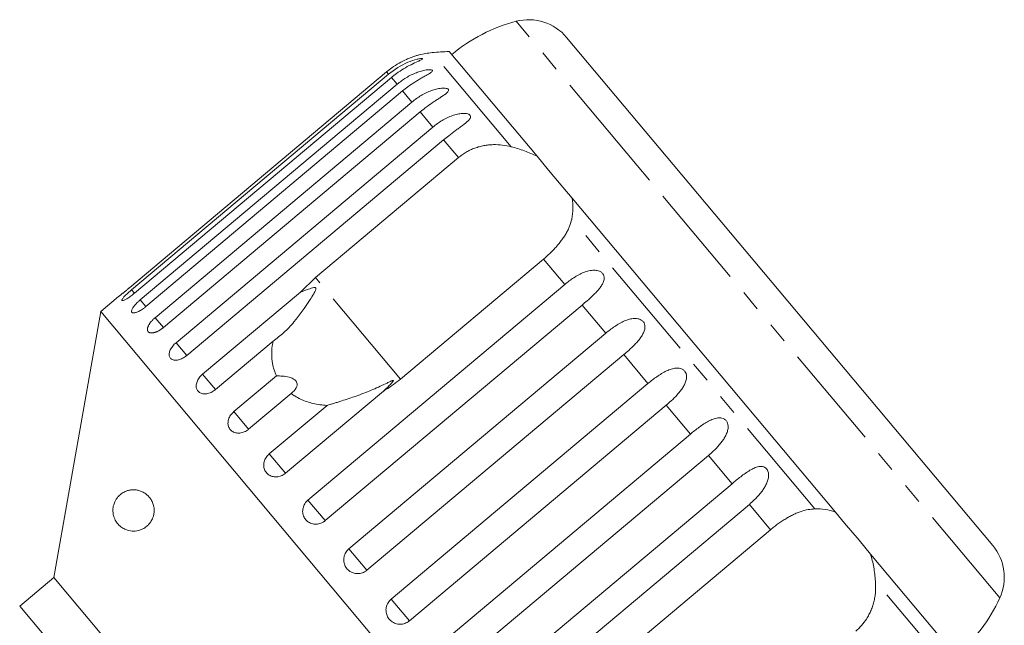
# Model space of a CAD drawing. Units: millimetres. Extents: x -120 to 584, y -72 to 344.
# Drawn here: x 41 to 101, y 300 to 336 of the extents above; entities that cross this region are included whole.
import ezdxf

# ---------------------------------------------------------------- set-up
doc = ezdxf.new("R2010")
doc.units = ezdxf.units.MM
doc.linetypes.add('PHANTOM', pattern=[12.7, 6.35, -1.27, 1.27, -1.27, 1.27, -1.27])

msp = doc.modelspace()

# ---------------------------------------------------------------- linework, layer by layer
at = {"color": 8, "linetype": 'PHANTOM', "lineweight": 0}
for p, q in [((78.385, 327.39), (71.062, 336.118)), ((70.754, 328.527), (65.977, 334.22)), ((63.331, 332.921), (63.215, 333.059)), ((63.847, 332.307), (63.503, 332.716)), ((64.751, 331.229), (64.187, 331.901)), ((66.02, 329.717), (65.251, 330.633)), ((67.57, 327.87), (66.668, 328.944)), ((100.354, 301.209), (78.385, 327.39)), ((89.15, 306.603), (74.429, 324.148)), ((74.011, 320.194), (72.723, 321.728)), ((64.06, 314.459), (58.906, 320.601)), ((47.953, 319.653), (47.773, 319.867)), ((48.63, 318.846), (48.289, 319.252)), ((76.49, 317.239), (75.059, 318.944)), ((49.693, 317.579), (49.193, 318.175)), ((51.111, 315.89), (50.462, 316.662)), ((79.046, 314.193), (77.579, 315.941)), ((52.846, 313.822), (52.066, 314.751)), ((54.856, 311.425), (53.965, 312.488)), ((81.615, 311.131), (80.148, 312.879)), ((57.093, 308.76), (56.111, 309.93)), ((84.135, 308.128), (82.704, 309.833)), ((59.501, 305.89), (58.453, 307.139)), ((86.471, 305.344), (85.184, 306.878)), ((62.021, 302.887), (60.932, 304.184)), ((97.602, 296.531), (92.825, 302.224)), ((64.591, 299.825), (63.488, 301.138))]:
    msp.add_line(p, q, dxfattribs=at)
at = {"color": 7, "linetype": 'Continuous', "lineweight": 15}
for p, q in [((80.569, 327.454), (74.117, 335.143)), ((72.324, 327.946), (66.998, 334.294)), ((63.215, 333.059), (47.658, 320.005)), ((47.773, 319.867), (63.331, 332.921)), ((63.503, 332.716), (47.946, 319.662)), ((48.289, 319.252), (63.847, 332.307)), ((64.187, 331.901), (48.63, 318.846)), ((49.193, 318.175), (64.751, 331.229)), ((65.251, 330.633), (49.693, 317.579)), ((50.462, 316.662), (66.02, 329.717)), ((66.668, 328.944), (51.11, 315.89)), ((58.906, 320.601), (67.57, 327.87)), ((73.021, 327.115), (72.324, 327.946)), ((99.924, 304.387), (80.569, 327.454)), ((73.893, 326.076), (73.021, 327.115)), ((74.456, 325.405), (73.893, 326.076)), ((90.393, 306.412), (74.456, 325.405)), ((72.723, 321.728), (64.06, 314.459)), ((57.992, 319.723), (58.906, 320.601)), ((52.066, 314.751), (57.992, 319.723)), ((58.453, 307.139), (74.011, 320.194)), ((46.986, 319.46), (45.897, 318.546)), ((45.897, 318.546), (43.06, 302.459)), ((78.679, 279.478), (45.897, 318.546)), ((75.059, 318.944), (59.501, 305.89)), ((56.341, 316.755), (52.846, 313.822)), ((60.932, 304.184), (76.49, 317.239)), ((77.579, 315.941), (62.021, 302.887)), ((53.965, 312.488), (56.54, 314.649)), ((63.019, 313.732), (57.093, 308.76)), ((63.488, 301.138), (79.046, 314.193)), ((57.432, 313.586), (54.856, 311.425)), ((56.111, 309.93), (59.607, 312.864)), ((80.148, 312.879), (64.591, 299.825)), ((66.058, 298.076), (81.615, 311.131)), ((82.704, 309.833), (67.147, 296.779)), ((68.577, 295.073), (84.135, 308.128)), ((85.184, 306.878), (69.626, 293.824)), ((90.956, 305.741), (90.393, 306.412)), ((77.808, 298.074), (86.471, 305.344)), ((91.828, 304.702), (90.956, 305.741)), ((92.525, 303.871), (91.828, 304.702)), ((97.851, 297.523), (92.525, 303.871)), ((43.06, 302.459), (40.992, 300.723)), ((62.344, 279.478), (43.06, 302.459)), ((40.992, 300.723), (43.113, 298.195))]:
    msp.add_line(p, q, dxfattribs=at)
for centre, radius, start, end in [((73.586, 326.442), 10, 104.62307, 130), ((71.819, 333.215), 3, 40, 104.62307), ((66.42, 329.24), 5, 95.08479, 104.23432), ((68.636, 304.338), 30, 93.1301, 95.08479), ((97.626, 302.459), 3, 335.37693, 40), ((91.263, 305.375), 10, 310, 335.37693)]:
    msp.add_arc(centre, radius, start, end, dxfattribs=at)
for points, knots in [([(65.193, 334.087), (65.194, 334.087), (65.204, 334.09), (65.165, 334.079), (65.086, 334.057), (64.976, 334.024), (64.837, 333.978), (64.65, 333.91), (64.348, 333.784), (63.963, 333.59), (63.558, 333.334), (63.318, 333.141), (63.215, 333.059)], [0, 0, 0, 0, 0.009153, 0.065683, 0.137481, 0.191294, 0.246538, 0.34471, 0.445263, 0.644348, 0.84828, 1, 1, 1, 1]), ([(63.331, 332.921), (63.706, 333.189), (64.256, 333.581), (64.966, 333.807), (65.249, 333.86), (65.365, 333.866), (65.406, 333.853), (65.385, 333.823), (65.294, 333.771), (65.065, 333.667), (64.545, 333.429), (63.978, 333.098), (63.605, 332.798), (63.503, 332.716)], [0, 0, 0, 0, 0.264793, 0.387263, 0.4381, 0.470812, 0.503779, 0.532145, 0.568172, 0.622733, 0.722188, 0.923869, 1, 1, 1, 1]), ([(63.847, 332.307), (63.935, 332.377), (64.111, 332.519), (64.397, 332.706), (64.7, 332.873), (65.007, 333.009), (65.263, 333.096), (65.46, 333.146), (65.597, 333.172), (65.72, 333.187), (65.835, 333.192), (65.939, 333.182), (65.996, 333.15), (65.992, 333.1), (65.936, 333.043), (65.85, 332.983), (65.732, 332.91), (65.567, 332.817), (65.359, 332.701), (65.144, 332.576), (64.854, 332.397), (64.529, 332.177), (64.289, 331.983), (64.187, 331.901)], [0, 0, 0, 0, 0.065113, 0.130634, 0.197624, 0.265287, 0.325715, 0.356656, 0.387962, 0.413091, 0.438797, 0.471408, 0.504272, 0.532549, 0.568464, 0.595382, 0.623016, 0.672124, 0.722422, 0.77207, 0.822096, 0.924107, 1, 1, 1, 1]), ([(64.751, 331.229), (64.838, 331.3), (65.015, 331.441), (65.302, 331.628), (65.606, 331.794), (65.916, 331.926), (66.177, 332.007), (66.379, 332.05), (66.522, 332.07), (66.652, 332.077), (66.775, 332.072), (66.89, 332.048), (66.962, 331.998), (66.974, 331.929), (66.932, 331.856), (66.858, 331.781), (66.752, 331.695), (66.599, 331.588), (66.401, 331.459), (66.194, 331.325), (65.911, 331.137), (65.591, 330.91), (65.353, 330.716), (65.251, 330.633)], [0, 0, 0, 0, 0.065113, 0.130634, 0.197624, 0.265287, 0.325715, 0.356656, 0.387962, 0.413091, 0.438797, 0.471408, 0.504272, 0.532549, 0.568464, 0.595382, 0.623016, 0.672124, 0.722422, 0.77207, 0.822096, 0.924107, 1, 1, 1, 1]), ([(66.02, 329.717), (66.108, 329.787), (66.284, 329.928), (66.571, 330.115), (66.876, 330.28), (67.187, 330.411), (67.503, 330.503), (67.754, 330.541), (67.939, 330.543), (68.07, 330.529), (68.195, 330.493), (68.281, 330.427), (68.308, 330.34), (68.279, 330.25), (68.217, 330.162), (68.123, 330.061), (67.981, 329.94), (67.794, 329.799), (67.596, 329.655), (67.321, 329.456), (67.007, 329.223), (66.769, 329.028), (66.668, 328.944)], [0, 0, 0, 0, 0.065119, 0.130647, 0.197644, 0.265313, 0.325747, 0.387902, 0.413033, 0.438742, 0.471356, 0.504223, 0.532503, 0.568421, 0.595342, 0.622979, 0.672091, 0.722395, 0.772047, 0.822079, 0.924099, 1, 1, 1, 1]), ([(67.57, 327.87), (67.643, 327.929), (67.791, 328.046), (68.033, 328.2), (68.289, 328.334), (68.556, 328.445), (68.829, 328.533), (69.107, 328.597), (69.393, 328.638), (69.765, 328.661), (70.226, 328.641), (70.577, 328.565), (70.754, 328.527)], [0, 0, 0, 0, 0.083084, 0.166793, 0.252468, 0.338818, 0.421913, 0.505601, 0.591105, 0.677212, 0.836894, 1, 1, 1, 1]), ([(70.754, 328.527), (71.027, 328.451), (71.577, 328.297), (72.074, 328.064), (72.324, 327.946)], [0, 0, 0, 0, 0.495457, 1, 1, 1, 1]), ([(74.456, 325.405), (74.481, 325.198), (74.533, 324.779), (74.464, 324.359), (74.429, 324.148)], [0, 0, 0, 0, 0.495006, 1, 1, 1, 1]), ([(74.429, 324.148), (74.392, 324.006), (74.337, 323.791), (74.206, 323.498), (74.089, 323.277), (73.952, 323.057), (73.796, 322.837), (73.621, 322.616), (73.39, 322.354), (73.095, 322.051), (72.848, 321.837), (72.723, 321.728)], [0, 0, 0, 0, 0.175128, 0.264649, 0.35479, 0.442215, 0.530286, 0.620469, 0.711414, 0.854097, 1, 1, 1, 1]), ([(74.011, 320.194), (74.098, 320.265), (74.274, 320.407), (74.554, 320.601), (74.85, 320.777), (75.152, 320.919), (75.41, 321.003), (75.616, 321.042), (75.766, 321.053), (75.908, 321.046), (76.05, 321.019), (76.197, 320.957), (76.318, 320.849), (76.389, 320.709), (76.403, 320.568), (76.381, 320.433), (76.329, 320.282), (76.231, 320.108), (76.087, 319.916), (75.922, 319.731), (75.683, 319.491), (75.394, 319.228), (75.159, 319.029), (75.059, 318.944)], [0, 0, 0, 0, 0.065113, 0.130634, 0.197624, 0.265287, 0.325715, 0.356656, 0.387962, 0.413091, 0.438797, 0.471408, 0.504272, 0.532549, 0.568464, 0.595382, 0.623016, 0.672124, 0.722422, 0.77207, 0.822096, 0.924107, 1, 1, 1, 1]), ([(46.986, 319.459), (46.985, 319.459), (46.985, 319.459), (46.989, 319.462), (46.998, 319.47), (47.012, 319.48), (47.031, 319.495), (47.054, 319.513), (47.081, 319.534), (47.112, 319.559), (47.147, 319.587), (47.185, 319.618), (47.227, 319.651), (47.272, 319.687), (47.319, 319.726), (47.369, 319.766), (47.421, 319.809), (47.474, 319.852), (47.53, 319.898), (47.579, 319.939), (47.622, 319.975), (47.646, 319.995), (47.658, 320.005)], [0, 0, 0, 0, 0.023768, 0.077868, 0.129834, 0.182161, 0.235621, 0.289471, 0.341561, 0.394009, 0.447581, 0.501539, 0.554032, 0.606885, 0.660866, 0.715234, 0.768229, 0.821587, 0.87609, 0.930986, 0.965444, 1, 1, 1, 1]), ([(47.773, 319.867), (47.748, 319.846), (47.697, 319.802), (47.611, 319.727), (47.518, 319.642), (47.423, 319.552), (47.341, 319.467), (47.274, 319.392), (47.223, 319.327), (47.191, 319.276), (47.178, 319.238), (47.185, 319.214), (47.211, 319.206), (47.255, 319.213), (47.316, 319.236), (47.392, 319.272), (47.482, 319.323), (47.581, 319.386), (47.689, 319.461), (47.788, 319.534), (47.874, 319.602), (47.922, 319.642), (47.946, 319.662)], [0, 0, 0, 0, 0.036863, 0.074218, 0.127887, 0.183124, 0.236574, 0.2916, 0.34459, 0.399146, 0.451637, 0.505669, 0.557846, 0.611537, 0.663729, 0.717416, 0.769939, 0.823958, 0.876977, 0.931509, 0.965562, 1, 1, 1, 1]), ([(56.341, 316.755), (56.565, 316.922), (57.017, 317.258), (57.771, 318.09), (58.358, 318.903), (58.753, 319.543), (58.856, 319.731), (58.896, 319.815), (58.921, 319.876), (58.932, 319.92), (58.933, 319.952), (58.928, 319.971), (58.918, 319.985), (58.902, 319.995), (58.865, 320.003), (58.721, 319.986), (58.425, 319.884), (58.157, 319.784), (57.992, 319.723)], [0, 0, 0, 0, 0.170979, 0.346131, 0.665976, 0.744997, 0.770592, 0.786718, 0.797391, 0.807721, 0.811706, 0.815733, 0.818504, 0.821268, 0.825937, 0.839599, 0.901585, 1, 1, 1, 1]), ([(48.289, 319.252), (48.264, 319.23), (48.213, 319.187), (48.129, 319.109), (48.04, 319.02), (47.953, 318.921), (47.879, 318.826), (47.822, 318.739), (47.784, 318.659), (47.765, 318.592), (47.766, 318.537), (47.787, 318.497), (47.827, 318.472), (47.884, 318.463), (47.958, 318.47), (48.046, 318.493), (48.146, 318.532), (48.253, 318.585), (48.368, 318.652), (48.47, 318.721), (48.558, 318.787), (48.606, 318.826), (48.63, 318.846)], [0, 0, 0, 0, 0.036863, 0.074218, 0.127887, 0.183124, 0.236574, 0.2916, 0.34459, 0.399146, 0.451637, 0.505669, 0.557846, 0.611537, 0.663729, 0.717416, 0.769939, 0.823958, 0.876977, 0.931509, 0.965562, 1, 1, 1, 1]), ([(49.193, 318.175), (49.175, 318.159), (49.138, 318.128), (49.085, 318.078), (49.034, 318.027), (48.985, 317.974), (48.941, 317.922), (48.899, 317.869), (48.861, 317.816), (48.828, 317.763), (48.799, 317.712), (48.775, 317.662), (48.755, 317.613), (48.74, 317.566), (48.731, 317.522), (48.726, 317.48), (48.727, 317.441), (48.733, 317.405), (48.744, 317.373), (48.76, 317.344), (48.781, 317.318), (48.806, 317.297), (48.836, 317.28), (48.87, 317.267), (48.908, 317.258), (48.95, 317.253), (48.996, 317.252), (49.044, 317.256), (49.095, 317.265), (49.149, 317.277), (49.205, 317.294), (49.262, 317.315), (49.321, 317.34), (49.381, 317.369), (49.441, 317.401), (49.501, 317.437), (49.561, 317.477), (49.613, 317.515), (49.657, 317.549), (49.681, 317.569), (49.693, 317.579)], [0, 0, 0, 0, 0.026669, 0.053522, 0.080956, 0.108591, 0.13526, 0.162115, 0.189558, 0.217204, 0.243774, 0.270531, 0.297881, 0.325437, 0.35176, 0.378268, 0.405362, 0.432661, 0.458753, 0.485028, 0.511879, 0.538929, 0.564913, 0.591076, 0.617807, 0.644732, 0.670777, 0.697001, 0.723788, 0.750767, 0.777014, 0.80344, 0.830431, 0.857615, 0.884113, 0.910793, 0.938044, 0.965492, 0.982722, 1, 1, 1, 1]), ([(76.49, 317.239), (76.577, 317.31), (76.752, 317.453), (77.03, 317.65), (77.321, 317.831), (77.617, 317.981), (77.87, 318.072), (78.072, 318.116), (78.219, 318.131), (78.358, 318.126), (78.499, 318.1), (78.646, 318.038), (78.77, 317.927), (78.847, 317.78), (78.868, 317.631), (78.852, 317.488), (78.807, 317.328), (78.719, 317.143), (78.584, 316.941), (78.427, 316.747), (78.196, 316.497), (77.912, 316.227), (77.679, 316.027), (77.579, 315.941)], [0, 0, 0, 0, 0.065113, 0.130634, 0.197624, 0.265287, 0.325715, 0.356656, 0.387962, 0.413091, 0.438797, 0.471408, 0.504272, 0.532549, 0.568464, 0.595382, 0.623016, 0.672124, 0.722422, 0.77207, 0.822096, 0.924107, 1, 1, 1, 1]), ([(50.462, 316.662), (50.426, 316.63), (50.353, 316.565), (50.257, 316.457), (50.175, 316.345), (50.112, 316.231), (50.067, 316.118), (50.043, 316.01), (50.04, 315.91), (50.058, 315.821), (50.098, 315.744), (50.157, 315.683), (50.233, 315.638), (50.325, 315.61), (50.43, 315.601), (50.544, 315.611), (50.666, 315.64), (50.791, 315.686), (50.916, 315.75), (51.01, 315.812), (51.074, 315.86), (51.098, 315.88), (51.11, 315.89)], [0, 0, 0, 0, 0.053522, 0.108588, 0.162112, 0.217197, 0.270523, 0.325425, 0.378254, 0.432643, 0.485009, 0.538908, 0.591054, 0.644707, 0.696977, 0.750741, 0.803414, 0.857588, 0.910765, 0.965463, 0.982707, 1, 1, 1, 1]), ([(56.54, 314.649), (56.445, 314.895), (56.281, 315.322), (56.238, 315.998), (56.281, 316.457), (56.333, 316.712), (56.341, 316.755)], [0, 0, 0, 0, 0.376312, 0.655075, 0.940634, 1, 1, 1, 1]), ([(79.046, 314.193), (79.133, 314.264), (79.308, 314.408), (79.582, 314.609), (79.868, 314.797), (80.157, 314.955), (80.402, 315.054), (80.598, 315.105), (80.741, 315.125), (80.877, 315.124), (81.014, 315.102), (81.16, 315.043), (81.283, 314.931), (81.363, 314.781), (81.389, 314.627), (81.379, 314.477), (81.34, 314.31), (81.259, 314.116), (81.132, 313.903), (80.982, 313.701), (80.759, 313.443), (80.481, 313.166), (80.248, 312.965), (80.148, 312.879)], [0, 0, 0, 0, 0.065113, 0.130634, 0.197624, 0.265287, 0.325715, 0.356656, 0.387962, 0.413091, 0.438797, 0.471408, 0.504272, 0.532549, 0.568464, 0.595382, 0.623016, 0.672124, 0.722422, 0.77207, 0.822096, 0.924107, 1, 1, 1, 1]), ([(52.066, 314.751), (51.995, 314.683), (51.853, 314.547), (51.72, 314.301), (51.667, 314.057), (51.704, 313.84), (51.827, 313.674), (52.019, 313.575), (52.26, 313.555), (52.522, 313.617), (52.721, 313.723), (52.821, 313.803), (52.846, 313.822)], [0, 0, 0, 0, 0.108578, 0.217172, 0.325379, 0.432579, 0.538828, 0.644617, 0.750645, 0.857487, 0.965356, 1, 1, 1, 1]), ([(57.432, 313.586), (57.554, 313.691), (57.724, 313.839), (57.806, 314.09), (57.787, 314.254), (57.69, 314.391), (57.535, 314.5), (57.271, 314.598), (56.92, 314.651), (56.663, 314.65), (56.54, 314.649)], [0, 0, 0, 0, 0.248281, 0.347973, 0.448592, 0.520497, 0.592339, 0.692714, 0.852659, 1, 1, 1, 1]), ([(63.019, 313.732), (63.067, 313.775), (63.181, 313.877), (63.323, 314.014), (63.446, 314.14), (63.52, 314.221), (63.575, 314.286), (63.607, 314.328), (63.623, 314.358), (63.625, 314.373), (63.621, 314.381), (63.61, 314.383), (63.589, 314.38), (63.555, 314.369), (63.504, 314.347), (63.432, 314.314), (63.31, 314.255), (63.069, 314.137), (62.717, 313.971), (62.278, 313.78), (61.827, 313.6), (61.377, 313.434), (60.931, 313.281), (60.565, 313.162), (60.271, 313.069), (60.049, 313), (59.827, 312.932), (59.68, 312.886), (59.607, 312.864)], [0, 0, 0, 0, 0.038178, 0.090614, 0.116881, 0.143184, 0.156402, 0.16975, 0.17654, 0.18019, 0.183477, 0.187141, 0.190766, 0.200588, 0.210315, 0.224916, 0.247698, 0.290203, 0.380391, 0.470871, 0.562232, 0.653901, 0.739361, 0.825162, 0.868686, 0.912275, 0.956091, 1, 1, 1, 1]), ([(64.06, 314.459), (63.771, 314.235), (63.436, 313.974), (63.071, 313.762), (63.019, 313.732)], [0, 0, 0, 0, 0.8593151, 1, 1, 1, 1]), ([(59.607, 312.864), (59.463, 312.875), (59.04, 312.909), (58.362, 313.075), (57.79, 313.336), (57.504, 313.536), (57.432, 313.586)], [0, 0, 0, 0, 0.177943, 0.522436, 0.880483, 1, 1, 1, 1]), ([(53.965, 312.488), (53.894, 312.42), (53.754, 312.282), (53.63, 312.024), (53.592, 311.763), (53.648, 311.524), (53.79, 311.334), (54, 311.214), (54.256, 311.176), (54.529, 311.225), (54.732, 311.327), (54.832, 311.406), (54.856, 311.425)], [0, 0, 0, 0, 0.108578, 0.217172, 0.325379, 0.432579, 0.538828, 0.644617, 0.750645, 0.857487, 0.965356, 1, 1, 1, 1]), ([(81.615, 311.131), (81.702, 311.202), (81.876, 311.346), (82.147, 311.552), (82.427, 311.747), (82.707, 311.915), (82.945, 312.024), (83.133, 312.083), (83.271, 312.11), (83.402, 312.115), (83.535, 312.099), (83.675, 312.044), (83.797, 311.936), (83.877, 311.785), (83.905, 311.628), (83.898, 311.474), (83.865, 311.301), (83.79, 311.1), (83.669, 310.88), (83.525, 310.67), (83.309, 310.404), (83.036, 310.121), (82.803, 309.919), (82.704, 309.833)], [0, 0, 0, 0, 0.0651129, 0.1306341, 0.1976243, 0.2652867, 0.3257151, 0.3566564, 0.3879622, 0.4130908, 0.4387975, 0.4714078, 0.5042719, 0.5325491, 0.5684639, 0.5953823, 0.6230161, 0.6721235, 0.7224221, 0.7720698, 0.8220962, 0.9241067, 1, 1, 1, 1]), ([(56.111, 309.93), (56.041, 309.861), (55.902, 309.722), (55.787, 309.454), (55.761, 309.178), (55.831, 308.922), (55.988, 308.714), (56.213, 308.577), (56.481, 308.524), (56.763, 308.564), (56.968, 308.661), (57.069, 308.74), (57.093, 308.76)], [0, 0, 0, 0, 0.108578, 0.217172, 0.325379, 0.432579, 0.538828, 0.644617, 0.750645, 0.857487, 0.965356, 1, 1, 1, 1]), ([(84.135, 308.128), (84.222, 308.2), (84.396, 308.344), (84.662, 308.555), (84.935, 308.757), (85.207, 308.936), (85.435, 309.057), (85.615, 309.126), (85.746, 309.16), (85.871, 309.173), (85.997, 309.164), (86.131, 309.117), (86.248, 309.015), (86.326, 308.867), (86.354, 308.709), (86.349, 308.553), (86.319, 308.377), (86.248, 308.17), (86.133, 307.943), (85.994, 307.728), (85.783, 307.455), (85.514, 307.167), (85.282, 306.965), (85.184, 306.878)], [0, 0, 0, 0, 0.065113, 0.130634, 0.197624, 0.265287, 0.325715, 0.356656, 0.387962, 0.413091, 0.438797, 0.471408, 0.504272, 0.532549, 0.568464, 0.595382, 0.623016, 0.672124, 0.722422, 0.77207, 0.822096, 0.924107, 1, 1, 1, 1]), ([(48.951, 307.163), (48.991, 307.09), (49.051, 306.981), (49.105, 306.798), (49.138, 306.613), (49.139, 306.386), (49.095, 306.171), (49.033, 306.004), (48.951, 305.845), (48.839, 305.69), (48.666, 305.52), (48.444, 305.377), (48.204, 305.292), (47.987, 305.258), (47.731, 305.257), (47.455, 305.32), (47.172, 305.469), (46.955, 305.657), (46.804, 305.868), (46.711, 306.071), (46.658, 306.249), (46.631, 306.455), (46.641, 306.667), (46.688, 306.887), (46.767, 307.077), (46.866, 307.237), (47.004, 307.405), (47.192, 307.56), (47.414, 307.674), (47.629, 307.737), (47.834, 307.763), (48.045, 307.755), (48.259, 307.709), (48.473, 307.621), (48.661, 307.497), (48.824, 307.347), (48.908, 307.225), (48.951, 307.163)], [0, 0, 0, 0, 0.025518, 0.038218, 0.051391, 0.07386, 0.093799, 0.108918, 0.12446, 0.148352, 0.172875, 0.213215, 0.254618, 0.284266, 0.314131, 0.375293, 0.418036, 0.461577, 0.499028, 0.517721, 0.536996, 0.554955, 0.573043, 0.589243, 0.612891, 0.633213, 0.654038, 0.696036, 0.739026, 0.773703, 0.808624, 0.844314, 0.880288, 0.915277, 0.95079, 0.975116, 1, 1, 1, 1]), ([(58.453, 307.139), (58.417, 307.107), (58.345, 307.04), (58.259, 306.921), (58.192, 306.791), (58.148, 306.654), (58.127, 306.511), (58.131, 306.371), (58.16, 306.233), (58.211, 306.105), (58.284, 305.988), (58.376, 305.887), (58.486, 305.803), (58.608, 305.739), (58.741, 305.696), (58.88, 305.677), (59.023, 305.68), (59.164, 305.707), (59.301, 305.758), (59.4, 305.814), (59.465, 305.86), (59.489, 305.88), (59.501, 305.89)], [0, 0, 0, 0, 0.053522, 0.108588, 0.162112, 0.217197, 0.270523, 0.325425, 0.378254, 0.432643, 0.485009, 0.538908, 0.591054, 0.644707, 0.696977, 0.750741, 0.803414, 0.857588, 0.910765, 0.965463, 0.982707, 1, 1, 1, 1]), ([(86.471, 305.344), (86.544, 305.404), (86.69, 305.524), (86.917, 305.694), (87.151, 305.856), (87.386, 306.005), (87.62, 306.139), (87.852, 306.258), (88.085, 306.362), (88.383, 306.473), (88.744, 306.572), (89.014, 306.593), (89.15, 306.603)], [0, 0, 0, 0, 0.083084, 0.166793, 0.252468, 0.338818, 0.421913, 0.505601, 0.591105, 0.677212, 0.836894, 1, 1, 1, 1]), ([(89.15, 306.603), (89.361, 306.601), (89.786, 306.597), (90.189, 306.474), (90.393, 306.412)], [0, 0, 0, 0, 0.495457, 1, 1, 1, 1]), ([(60.932, 304.184), (60.897, 304.152), (60.825, 304.085), (60.74, 303.965), (60.674, 303.833), (60.632, 303.693), (60.614, 303.547), (60.621, 303.403), (60.653, 303.262), (60.708, 303.13), (60.785, 303.008), (60.88, 302.903), (60.993, 302.815), (61.117, 302.748), (61.254, 302.702), (61.395, 302.68), (61.54, 302.681), (61.682, 302.706), (61.82, 302.756), (61.919, 302.811), (61.985, 302.857), (62.009, 302.877), (62.021, 302.887)], [0, 0, 0, 0, 0.053522, 0.108588, 0.162112, 0.217197, 0.270523, 0.325425, 0.378254, 0.432643, 0.485009, 0.538908, 0.591054, 0.644707, 0.696977, 0.750741, 0.803414, 0.857588, 0.910765, 0.965463, 0.982707, 1, 1, 1, 1]), ([(92.525, 303.871), (92.596, 303.609), (92.741, 303.08), (92.797, 302.511), (92.825, 302.224)], [0, 0, 0, 0, 0.495006, 1, 1, 1, 1]), ([(92.825, 302.224), (92.832, 302.03), (92.843, 301.736), (92.8, 301.34), (92.745, 301.044), (92.665, 300.755), (92.562, 300.473), (92.432, 300.197), (92.246, 299.882), (91.988, 299.535), (91.747, 299.314), (91.625, 299.202)], [0, 0, 0, 0, 0.175128, 0.264649, 0.35479, 0.442215, 0.530286, 0.620469, 0.711414, 0.854097, 1, 1, 1, 1]), ([(63.488, 301.138), (63.419, 301.068), (63.282, 300.927), (63.178, 300.645), (63.169, 300.35), (63.26, 300.069), (63.437, 299.837), (63.681, 299.677), (63.964, 299.607), (64.256, 299.634), (64.465, 299.726), (64.566, 299.805), (64.591, 299.825)], [0, 0, 0, 0, 0.108578, 0.217172, 0.325379, 0.432579, 0.538828, 0.644617, 0.750645, 0.857487, 0.965356, 1, 1, 1, 1])]:
    msp.add_open_spline(points, degree=3, knots=knots, dxfattribs=at)

doc.saveas('drawing.dxf')
